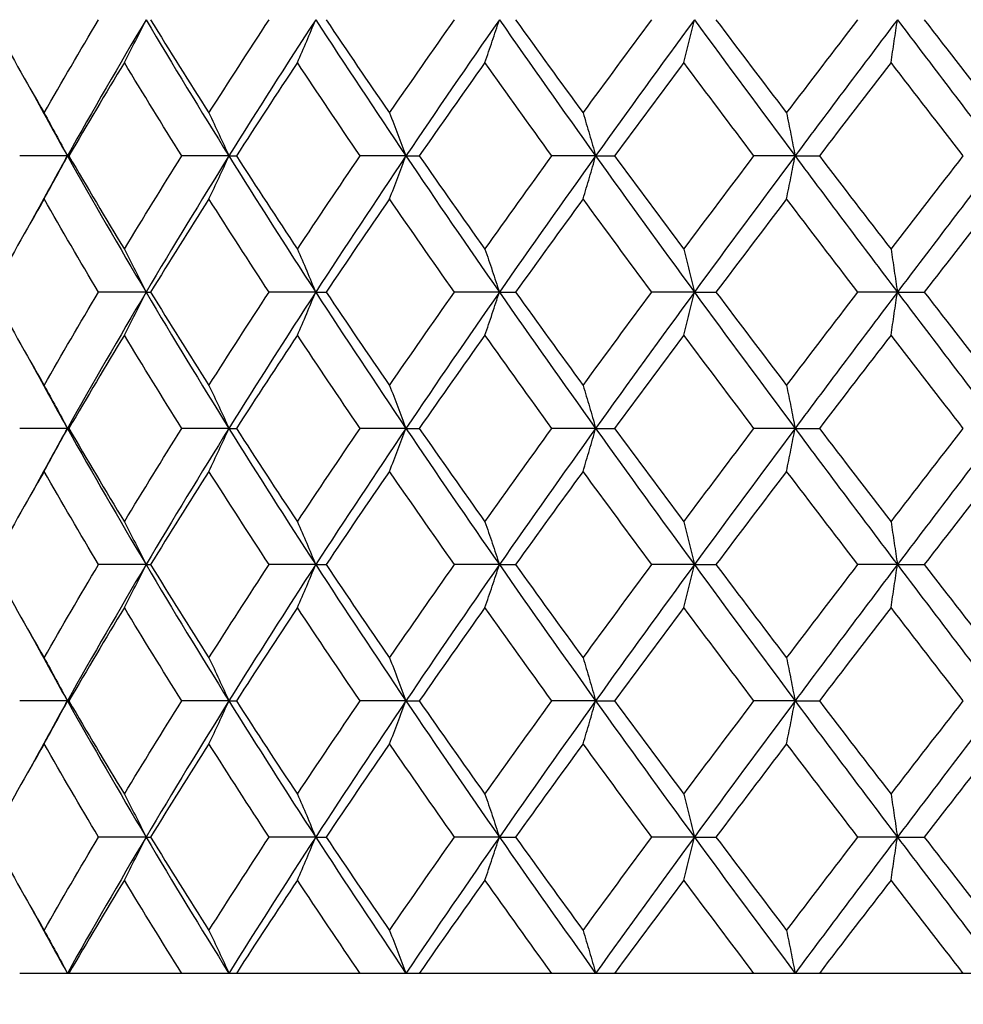
# Model space of a CAD drawing. Units: millimetres. Extents: x 74 to 757, y 1462 to 4147.
# Drawn here: x 130 to 137, y 1769 to 1777 of the extents above; entities that cross this region are included whole.
import ezdxf

# ---------------------------------------------------------------- set-up
doc = ezdxf.new("R2010")
doc.units = ezdxf.units.MM
doc.layers.add('COTA', color=1, linetype='Continuous')
doc.layers.add('RUBINETTOS', color=2, linetype='Continuous')
doc.styles.get("Standard").update_dxf_attribs({"font": 'arial.ttf'})
doc.dimstyles.new('Milímetros', dxfattribs={"dimtxt": 11, "dimasz": 5, "dimexe": 3, "dimexo": 10, "dimgap": 3, "dimtad": 1, "dimtxsty": 'Standard', "dimblk": 'DOT', "dimcen": 2.5, "dimadec": 0, "dimazin": 0, "dimtfac": 1, "dimtmove": 0, "dimatfit": 3, "dimldrblk": 'DOT', "dimfxl": 0, "dimarcsym": 0})

# ---------------------------------------------------------------- blocks, each defined once
blk = doc.blocks.new('_Dot')
at = {"color": 0, "linetype": 'ByBlock', "lineweight": -2}
blk.add_line((-0.5, 0), (-1, 0), dxfattribs=at)
at = {"color": 0, "linetype": 'ByBlock', "const_width": 0.5}
blk.add_lwpolyline([(-0.25, 0, 1), (0.25, 0, 1)], format="xyb", close=True, dxfattribs=at)
blk = doc.blocks.new('*D195')
at = {"layer": 'COTA', "color": 0, "lineweight": -2}
for p, q in [((76.635, 1858.6392), (76.635, 2054.8176)), ((166.1266, 1772.8378), (166.1266, 2054.8176)), ((161.1266, 2051.8176), (81.635, 2051.8176))]:
    blk.add_line(p, q, dxfattribs=at)
at = {"layer": 'Defpoints', "color": 0}
for p in [(76.635, 2051.8176), (76.635, 1848.6392), (166.1266, 1762.8378)]:
    blk.add_point(p, dxfattribs=at)
at = {"layer": 'COTA', "color": 0, "lineweight": -2, "xscale": 5, "yscale": 5, "zscale": 5, "rotation": 180}
blk.add_blockref('_Dot', (76.635, 2051.8176), dxfattribs=at)
at = {"layer": 'COTA', "color": 0, "lineweight": -2, "xscale": 5, "yscale": 5, "zscale": 5}
blk.add_blockref('_Dot', (166.1266, 2051.8176), dxfattribs=at)
at = {"layer": 'COTA', "color": 0, "insert": (121.3808, 2060.4339), "char_height": 11, "width": 15.794679, "attachment_point": 5}
blk.add_mtext('90', dxfattribs=at)
blk = doc.blocks.new('*D199')
at = {"layer": 'COTA', "color": 0, "lineweight": -2}
for p, q in [((126.1266, 1817.1361), (126.1266, 1736.2122)), ((151.1322, 1817.1361), (151.1322, 1736.2122)), ((131.1266, 1739.2122), (146.1322, 1739.2122))]:
    blk.add_line(p, q, dxfattribs=at)
at = {"layer": 'Defpoints', "color": 0}
for p in [(126.1266, 1827.1361), (151.1322, 1827.1361), (151.1322, 1739.2122)]:
    blk.add_point(p, dxfattribs=at)
at = {"layer": 'COTA', "color": 0, "lineweight": -2, "xscale": 5, "yscale": 5, "zscale": 5, "rotation": 180}
blk.add_blockref('_Dot', (126.1266, 1739.2122), dxfattribs=at)
at = {"layer": 'COTA', "color": 0, "lineweight": -2, "xscale": 5, "yscale": 5, "zscale": 5}
blk.add_blockref('_Dot', (151.1322, 1739.2122), dxfattribs=at)
at = {"layer": 'COTA', "color": 0, "insert": (138.6294, 1747.8285), "char_height": 11, "width": 35.183492, "attachment_point": 5}
blk.add_mtext('25', dxfattribs=at)
blk = doc.blocks.new('*D202')
at = {"layer": 'COTA', "color": 0, "lineweight": -2}
for p, q in [((138.6266, 1770.1743), (138.6266, 1873.5894)), ((246.1188, 1770.1743), (246.1188, 1873.5894)), ((143.6266, 1870.5894), (241.1188, 1870.5894))]:
    blk.add_line(p, q, dxfattribs=at)
at = {"layer": 'Defpoints', "color": 0}
for p in [(246.1188, 1870.5894), (138.6266, 1760.1743), (246.1188, 1760.1743)]:
    blk.add_point(p, dxfattribs=at)
at = {"layer": 'COTA', "color": 0, "lineweight": -2, "xscale": 5, "yscale": 5, "zscale": 5, "rotation": 180}
blk.add_blockref('_Dot', (138.6266, 1870.5894), dxfattribs=at)
at = {"layer": 'COTA', "color": 0, "lineweight": -2, "xscale": 5, "yscale": 5, "zscale": 5}
blk.add_blockref('_Dot', (246.1188, 1870.5894), dxfattribs=at)
at = {"layer": 'COTA', "color": 0, "insert": (192.3727, 1879.2057), "char_height": 11, "attachment_point": 5}
blk.add_mtext('108', dxfattribs=at)

msp = doc.modelspace()

# ---------------------------------------------------------------- linework, layer by layer
at = {"layer": 'RUBINETTOS'}
for p, q in [((130.2409, 1775.6361), (129.891, 1775.6361)), ((130.2409, 1775.6361), (130.2519, 1775.6361)), ((131.4262, 1775.6361), (131.0804, 1775.6361)), ((131.4262, 1775.6361), (131.481, 1775.6361)), ((132.7251, 1775.6361), (132.3889, 1775.6361)), ((132.7251, 1775.6361), (132.8228, 1775.6361)), ((134.117, 1775.6361), (133.7957, 1775.6361)), ((134.117, 1775.6361), (134.2561, 1775.6361)), ((135.5801, 1775.6361), (135.2788, 1775.6361)), ((135.5801, 1775.6361), (135.7583, 1775.6361)), ((130.8181, 1774.6361), (130.4696, 1774.6361)), ((130.8181, 1774.6361), (130.8511, 1774.6361)), ((132.0627, 1774.6361), (131.721, 1774.6361)), ((132.0627, 1774.6361), (132.1391, 1774.6361)), ((133.4108, 1774.6361), (133.0814, 1774.6361)), ((133.4108, 1774.6361), (133.5294, 1774.6361)), ((134.8411, 1774.6361), (134.5292, 1774.6361)), ((134.8411, 1774.6361), (135, 1774.6361)), ((136.3311, 1774.6361), (136.0416, 1774.6361)), ((136.3311, 1774.6361), (136.5279, 1774.6361)), ((130.2409, 1773.6361), (129.891, 1773.6361)), ((130.2409, 1773.6361), (130.2519, 1773.6361)), ((131.4262, 1773.6361), (131.0804, 1773.6361)), ((131.4262, 1773.6361), (131.481, 1773.6361)), ((132.7251, 1773.6361), (132.3889, 1773.6361)), ((132.7251, 1773.6361), (132.8228, 1773.6361)), ((134.117, 1773.6361), (133.7957, 1773.6361)), ((134.117, 1773.6361), (134.2561, 1773.6361)), ((135.5801, 1773.6361), (135.2788, 1773.6361)), ((135.5801, 1773.6361), (135.7583, 1773.6361)), ((130.8181, 1772.6361), (130.4696, 1772.6361)), ((130.8181, 1772.6361), (130.8511, 1772.6361)), ((132.0627, 1772.6361), (131.721, 1772.6361)), ((132.0627, 1772.6361), (132.1391, 1772.6361)), ((133.4108, 1772.6361), (133.0814, 1772.6361)), ((133.4108, 1772.6361), (133.5294, 1772.6361)), ((134.8411, 1772.6361), (134.5292, 1772.6361)), ((134.8411, 1772.6361), (135, 1772.6361)), ((136.3311, 1772.6361), (136.0416, 1772.6361)), ((136.3311, 1772.6361), (136.5279, 1772.6361)), ((130.2409, 1771.6361), (129.891, 1771.6361)), ((130.2409, 1771.6361), (130.2519, 1771.6361)), ((131.4262, 1771.6361), (131.0804, 1771.6361)), ((131.4262, 1771.6361), (131.481, 1771.6361)), ((132.7251, 1771.6361), (132.3889, 1771.6361)), ((132.7251, 1771.6361), (132.8228, 1771.6361)), ((134.117, 1771.6361), (133.7957, 1771.6361)), ((134.117, 1771.6361), (134.2561, 1771.6361)), ((135.5801, 1771.6361), (135.2788, 1771.6361)), ((135.5801, 1771.6361), (135.7583, 1771.6361)), ((130.8181, 1770.6361), (130.4696, 1770.6361)), ((130.8181, 1770.6361), (130.8511, 1770.6361)), ((132.0627, 1770.6361), (131.721, 1770.6361)), ((132.0627, 1770.6361), (132.1391, 1770.6361)), ((133.4108, 1770.6361), (133.0814, 1770.6361)), ((133.4108, 1770.6361), (133.5294, 1770.6361)), ((134.8411, 1770.6361), (134.5292, 1770.6361)), ((134.8411, 1770.6361), (135, 1770.6361)), ((136.3311, 1770.6361), (136.0416, 1770.6361)), ((136.3311, 1770.6361), (136.5279, 1770.6361)), ((130.2409, 1769.6361), (129.891, 1769.6361)), ((130.2519, 1769.6361), (130.2409, 1769.6361)), ((131.0804, 1769.6361), (130.2519, 1769.6361)), ((131.4262, 1769.6361), (131.0804, 1769.6361)), ((131.481, 1769.6361), (131.4262, 1769.6361)), ((132.3889, 1769.6361), (131.481, 1769.6361)), ((132.7251, 1769.6361), (132.3889, 1769.6361)), ((132.8228, 1769.6361), (132.7251, 1769.6361)), ((133.7957, 1769.6361), (132.8228, 1769.6361)), ((134.117, 1769.6361), (133.7957, 1769.6361)), ((134.2561, 1769.6361), (134.117, 1769.6361)), ((135.2788, 1769.6361), (134.2561, 1769.6361)), ((135.5801, 1769.6361), (135.2788, 1769.6361)), ((135.7583, 1769.6361), (135.5801, 1769.6361)), ((136.8146, 1769.6361), (135.7583, 1769.6361)), ((137.0912, 1769.6361), (136.8146, 1769.6361))]:
    msp.add_line(p, q, dxfattribs=at)
for points in [[(129.6857, 1776.6361), (129.8111, 1776.4076), (129.9392, 1776.1793), (130.0697, 1775.9513)], [(130.0697, 1775.9513), (130.2004, 1776.1794), (130.3337, 1776.4077), (130.4696, 1776.6361)], [(130.8181, 1776.6361), (130.6204, 1776.3027), (130.4279, 1775.9694), (130.2409, 1775.6361)], [(130.8181, 1776.6361), (131.0158, 1776.3027), (131.2186, 1775.9694), (131.4262, 1775.6361)], [(130.8511, 1776.6361), (130.9916, 1776.4076), (131.1344, 1776.1793), (131.2793, 1775.9513)], [(131.2793, 1775.9513), (131.4242, 1776.1794), (131.5715, 1776.4077), (131.721, 1776.6361)], [(132.0627, 1776.6361), (131.8461, 1776.3027), (131.6338, 1775.9694), (131.4262, 1775.6361)], [(132.0627, 1776.6361), (132.2793, 1776.3027), (132.5003, 1775.9694), (132.7251, 1775.6361)], [(132.1391, 1776.6361), (132.2925, 1776.4076), (132.4477, 1776.1793), (132.6046, 1775.9513)], [(132.6046, 1775.9513), (132.7617, 1776.1794), (132.9206, 1776.4077), (133.0814, 1776.6361)], [(133.4108, 1776.6361), (133.1786, 1776.3027), (132.9499, 1775.9694), (132.7251, 1775.6361)], [(133.4108, 1776.6361), (133.6429, 1776.3027), (133.8785, 1775.9694), (134.117, 1775.6361)], [(133.5294, 1776.6361), (133.6932, 1776.4076), (133.8585, 1776.1793), (134.025, 1775.9513)], [(134.025, 1775.9513), (134.1916, 1776.1794), (134.3597, 1776.4077), (134.5292, 1776.6361)], [(134.8411, 1776.6361), (134.5971, 1776.3027), (134.3556, 1775.9694), (134.117, 1775.6361)], [(134.8411, 1776.6361), (135.0851, 1776.3027), (135.3316, 1775.9694), (135.5801, 1775.6361)], [(135, 1776.6361), (135.1718, 1776.4076), (135.3445, 1776.1793), (135.5179, 1775.9513)], [(135.5179, 1775.9513), (135.6915, 1776.1794), (135.8661, 1776.4077), (136.0416, 1776.6361)], [(136.3311, 1776.6361), (136.0791, 1776.3027), (135.8286, 1775.9694), (135.5801, 1775.6361)], [(136.3311, 1776.6361), (136.5832, 1776.3027), (136.8367, 1775.9694), (137.0912, 1775.6361)], [(136.5279, 1776.6361), (136.7048, 1776.4076), (136.8822, 1776.1793), (137.0599, 1775.9513)], [(130.6588, 1776.3209), (130.5206, 1776.0925), (130.3849, 1775.8642), (130.2519, 1775.6361)], [(131.0804, 1775.6361), (130.9376, 1775.8641), (130.797, 1776.0924), (130.6588, 1776.3209)], [(131.9287, 1776.3209), (131.7773, 1776.0925), (131.628, 1775.8642), (131.481, 1775.6361)], [(132.3889, 1775.6361), (132.2337, 1775.8641), (132.0803, 1776.0924), (131.9287, 1776.3209)], [(133.3043, 1776.3209), (133.142, 1776.0925), (132.9815, 1775.8642), (132.8228, 1775.6361)], [(133.7957, 1775.6361), (133.6306, 1775.8641), (133.4667, 1776.0924), (133.3043, 1776.3209)], [(134.7639, 1776.3209), (134.5933, 1776.0925), (134.424, 1775.8642), (134.2561, 1775.6361)], [(135.2788, 1775.6361), (135.1062, 1775.8641), (134.9345, 1776.0924), (134.7639, 1776.3209)], [(136.2843, 1776.3209), (136.1081, 1776.0925), (135.9327, 1775.8642), (135.7583, 1775.6361)], [(136.8146, 1775.6361), (136.6374, 1775.8641), (136.4606, 1776.0924), (136.2843, 1776.3209)], [(129.9645, 1776.1361), (130.0552, 1775.9694), (130.1474, 1775.8027), (130.2409, 1775.6361)], [(130.2409, 1775.6361), (130.1474, 1775.4694), (130.0552, 1775.3027), (129.9645, 1775.1361)], [(130.2409, 1775.6361), (130.4279, 1775.3027), (130.6204, 1774.9694), (130.8181, 1774.6361)], [(130.2519, 1775.6361), (130.3851, 1775.4076), (130.5207, 1775.1794), (130.6588, 1774.9513)], [(130.6588, 1774.9513), (130.7969, 1775.1795), (130.9375, 1775.4078), (131.0804, 1775.6361)], [(131.4262, 1775.6361), (131.2186, 1775.3027), (131.0158, 1774.9694), (130.8181, 1774.6361)], [(131.4262, 1775.6361), (131.6338, 1775.3027), (131.8461, 1774.9694), (132.0627, 1774.6361)], [(131.481, 1775.6361), (131.6282, 1775.4076), (131.7775, 1775.1794), (131.9287, 1774.9513)], [(131.9287, 1774.9513), (132.0801, 1775.1795), (132.2335, 1775.4078), (132.3889, 1775.6361)], [(132.7251, 1775.6361), (132.5003, 1775.3027), (132.2793, 1774.9694), (132.0627, 1774.6361)], [(132.7251, 1775.6361), (132.9499, 1775.3027), (133.1786, 1774.9694), (133.4108, 1774.6361)], [(132.8228, 1775.6361), (132.9817, 1775.4076), (133.1422, 1775.1794), (133.3043, 1774.9513)], [(133.3043, 1774.9513), (133.4665, 1775.1795), (133.6304, 1775.4078), (133.7957, 1775.6361)], [(134.117, 1775.6361), (133.8785, 1775.3027), (133.6429, 1774.9694), (133.4108, 1774.6361)], [(134.117, 1775.6361), (134.3556, 1775.3027), (134.5971, 1774.9694), (134.8411, 1774.6361)], [(134.2561, 1775.6361), (134.4242, 1775.4076), (134.5935, 1775.1794), (134.7639, 1774.9513)], [(134.7639, 1774.9513), (134.9343, 1775.1795), (135.106, 1775.4078), (135.2788, 1775.6361)], [(135.5801, 1775.6361), (135.3316, 1775.3027), (135.0851, 1774.9694), (134.8411, 1774.6361)], [(135.5801, 1775.6361), (135.8286, 1775.3027), (136.0791, 1774.9694), (136.3311, 1774.6361)], [(135.7583, 1775.6361), (135.933, 1775.4076), (136.1083, 1775.1794), (136.2843, 1774.9513)], [(136.2843, 1774.9513), (136.4604, 1775.1795), (136.6372, 1775.4078), (136.8146, 1775.6361)], [(137.0912, 1775.6361), (136.8367, 1775.3027), (136.5832, 1774.9694), (136.3311, 1774.6361)], [(130.0697, 1775.3209), (129.939, 1775.0926), (129.811, 1774.8643), (129.6857, 1774.6361)], [(130.4696, 1774.6361), (130.3339, 1774.8642), (130.2005, 1775.0924), (130.0697, 1775.3209)], [(131.2793, 1775.3209), (131.1342, 1775.0926), (130.9914, 1774.8643), (130.8511, 1774.6361)], [(131.721, 1774.6361), (131.5717, 1774.8642), (131.4244, 1775.0924), (131.2793, 1775.3209)], [(132.6046, 1775.3209), (132.4475, 1775.0926), (132.2923, 1774.8643), (132.1391, 1774.6361)], [(133.0814, 1774.6361), (132.9208, 1774.8642), (132.7619, 1775.0924), (132.6046, 1775.3209)], [(134.025, 1775.3209), (133.8583, 1775.0926), (133.693, 1774.8643), (133.5294, 1774.6361)], [(134.5292, 1774.6361), (134.3599, 1774.8642), (134.1918, 1775.0924), (134.025, 1775.3209)], [(135.5179, 1775.3209), (135.3443, 1775.0926), (135.1716, 1774.8643), (135, 1774.6361)], [(136.0416, 1774.6361), (135.8663, 1774.8642), (135.6917, 1775.0924), (135.5179, 1775.3209)], [(137.0599, 1775.3209), (136.882, 1775.0926), (136.7046, 1774.8643), (136.5279, 1774.6361)], [(129.6857, 1774.6361), (129.811, 1774.4078), (129.939, 1774.1796), (130.0697, 1773.9513)], [(130.0697, 1773.9513), (130.2004, 1774.1796), (130.3338, 1774.4078), (130.4696, 1774.6361)], [(130.8181, 1774.6361), (130.6204, 1774.3027), (130.4279, 1773.9694), (130.2409, 1773.6361)], [(130.8181, 1774.6361), (131.0158, 1774.3027), (131.2186, 1773.9694), (131.4262, 1773.6361)], [(130.8511, 1774.6361), (130.9914, 1774.4078), (131.1342, 1774.1796), (131.2793, 1773.9513)], [(131.2793, 1773.9513), (131.4243, 1774.1796), (131.5716, 1774.4078), (131.721, 1774.6361)], [(132.0627, 1774.6361), (131.8461, 1774.3027), (131.6338, 1773.9694), (131.4262, 1773.6361)], [(132.0627, 1774.6361), (132.2793, 1774.3027), (132.5003, 1773.9694), (132.7251, 1773.6361)], [(132.1391, 1774.6361), (132.2923, 1774.4078), (132.4475, 1774.1796), (132.6046, 1773.9513)], [(132.6046, 1773.9513), (132.7618, 1774.1796), (132.9207, 1774.4078), (133.0814, 1774.6361)], [(133.4108, 1774.6361), (133.1786, 1774.3027), (132.9499, 1773.9694), (132.7251, 1773.6361)], [(133.4108, 1774.6361), (133.6429, 1774.3027), (133.8785, 1773.9694), (134.117, 1773.6361)], [(133.5294, 1774.6361), (133.693, 1774.4078), (133.8583, 1774.1796), (134.025, 1773.9513)], [(134.025, 1773.9513), (134.1917, 1774.1796), (134.3598, 1774.4078), (134.5292, 1774.6361)], [(134.8411, 1774.6361), (134.5971, 1774.3027), (134.3556, 1773.9694), (134.117, 1773.6361)], [(134.8411, 1774.6361), (135.0851, 1774.3027), (135.3316, 1773.9694), (135.5801, 1773.6361)], [(135, 1774.6361), (135.1716, 1774.4078), (135.3443, 1774.1796), (135.5179, 1773.9513)], [(135.5179, 1773.9513), (135.6916, 1774.1796), (135.8662, 1774.4078), (136.0416, 1774.6361)], [(136.3311, 1774.6361), (136.0791, 1774.3027), (135.8286, 1773.9694), (135.5801, 1773.6361)], [(136.3311, 1774.6361), (136.5832, 1774.3027), (136.8367, 1773.9694), (137.0912, 1773.6361)], [(136.5279, 1774.6361), (136.7048, 1774.4077), (136.8821, 1774.1794), (137.0599, 1773.9513)], [(130.6588, 1774.3209), (130.5207, 1774.0926), (130.385, 1773.8644), (130.2519, 1773.6361)], [(131.0804, 1773.6361), (130.9375, 1773.8644), (130.7969, 1774.0926), (130.6588, 1774.3209)], [(131.9287, 1774.3209), (131.7774, 1774.0926), (131.6281, 1773.8644), (131.481, 1773.6361)], [(132.3889, 1773.6361), (132.2335, 1773.8644), (132.0801, 1774.0926), (131.9287, 1774.3209)], [(133.3043, 1774.3209), (133.1421, 1774.0926), (132.9816, 1773.8644), (132.8228, 1773.6361)], [(133.7957, 1773.6361), (133.6304, 1773.8644), (133.4665, 1774.0926), (133.3043, 1774.3209)], [(134.7639, 1774.3209), (134.5934, 1774.0926), (134.4241, 1773.8644), (134.2561, 1773.6361)], [(135.2788, 1773.6361), (135.106, 1773.8644), (134.9343, 1774.0926), (134.7639, 1774.3209)], [(136.2843, 1774.3209), (136.1082, 1774.0926), (135.9329, 1773.8644), (135.7583, 1773.6361)], [(136.8146, 1773.6361), (136.6373, 1773.8642), (136.4605, 1774.0925), (136.2843, 1774.3209)], [(129.9645, 1774.1361), (130.0552, 1773.9694), (130.1474, 1773.8027), (130.2409, 1773.6361)], [(130.2409, 1773.6361), (130.1474, 1773.4694), (130.0552, 1773.3027), (129.9645, 1773.1361)], [(130.2409, 1773.6361), (130.4279, 1773.3027), (130.6204, 1772.9694), (130.8181, 1772.6361)], [(130.2519, 1773.6361), (130.3849, 1773.4078), (130.5206, 1773.1796), (130.6588, 1772.9513)], [(130.6588, 1772.9513), (130.797, 1773.1797), (130.9376, 1773.4079), (131.0804, 1773.6361)], [(131.4262, 1773.6361), (131.2186, 1773.3027), (131.0158, 1772.9694), (130.8181, 1772.6361)], [(131.4262, 1773.6361), (131.6338, 1773.3027), (131.8461, 1772.9694), (132.0627, 1772.6361)], [(131.481, 1773.6361), (131.628, 1773.4078), (131.7773, 1773.1796), (131.9287, 1772.9513)], [(131.9287, 1772.9513), (132.0802, 1773.1797), (132.2336, 1773.4079), (132.3889, 1773.6361)], [(132.7251, 1773.6361), (132.5003, 1773.3027), (132.2793, 1772.9694), (132.0627, 1772.6361)], [(132.7251, 1773.6361), (132.9499, 1773.3027), (133.1786, 1772.9694), (133.4108, 1772.6361)], [(132.8228, 1773.6361), (132.9815, 1773.4078), (133.1421, 1773.1796), (133.3043, 1772.9513)], [(133.3043, 1772.9513), (133.4666, 1773.1797), (133.6305, 1773.4079), (133.7957, 1773.6361)], [(134.117, 1773.6361), (133.8785, 1773.3027), (133.6429, 1772.9694), (133.4108, 1772.6361)], [(134.117, 1773.6361), (134.3556, 1773.3027), (134.5971, 1772.9694), (134.8411, 1772.6361)], [(134.2561, 1773.6361), (134.424, 1773.4078), (134.5933, 1773.1796), (134.7639, 1772.9513)], [(134.7639, 1772.9513), (134.9344, 1773.1797), (135.1061, 1773.4079), (135.2788, 1773.6361)], [(135.5801, 1773.6361), (135.3316, 1773.3027), (135.0851, 1772.9694), (134.8411, 1772.6361)], [(135.5801, 1773.6361), (135.8286, 1773.3027), (136.0791, 1772.9694), (136.3311, 1772.6361)], [(135.7583, 1773.6361), (135.9328, 1773.4079), (136.1081, 1773.1796), (136.2843, 1772.9513)], [(136.2843, 1772.9513), (136.4605, 1773.1797), (136.6373, 1773.4079), (136.8146, 1773.6361)], [(137.0912, 1773.6361), (136.8367, 1773.3027), (136.5832, 1772.9694), (136.3311, 1772.6361)], [(130.0697, 1773.3209), (129.9391, 1773.0927), (129.8111, 1772.8645), (129.6857, 1772.6361)], [(130.4696, 1772.6361), (130.3337, 1772.8644), (130.2004, 1773.0926), (130.0697, 1773.3209)], [(131.2793, 1773.3209), (131.1343, 1773.0927), (130.9915, 1772.8645), (130.8511, 1772.6361)], [(131.721, 1772.6361), (131.5716, 1772.8644), (131.4243, 1773.0926), (131.2793, 1773.3209)], [(132.6046, 1773.3209), (132.4476, 1773.0927), (132.2924, 1772.8645), (132.1391, 1772.6361)], [(133.0814, 1772.6361), (132.9207, 1772.8644), (132.7617, 1773.0926), (132.6046, 1773.3209)], [(134.025, 1773.3209), (133.8584, 1773.0927), (133.6931, 1772.8645), (133.5294, 1772.6361)], [(134.5292, 1772.6361), (134.3598, 1772.8644), (134.1917, 1773.0926), (134.025, 1773.3209)], [(135.5179, 1773.3209), (135.3444, 1773.0927), (135.1717, 1772.8645), (135, 1772.6361)], [(136.0416, 1772.6361), (135.8661, 1772.8644), (135.6915, 1773.0927), (135.5179, 1773.3209)], [(137.0599, 1773.3209), (136.8821, 1773.0927), (136.7048, 1772.8645), (136.5279, 1772.6361)], [(129.6857, 1772.6361), (129.811, 1772.4078), (129.939, 1772.1796), (130.0697, 1771.9513)], [(130.0697, 1771.9513), (130.2005, 1772.1797), (130.3338, 1772.408), (130.4696, 1772.6361)], [(130.8181, 1772.6361), (130.6204, 1772.3027), (130.4279, 1771.9694), (130.2409, 1771.6361)], [(130.8181, 1772.6361), (131.0158, 1772.3027), (131.2186, 1771.9694), (131.4262, 1771.6361)], [(130.8511, 1772.6361), (130.9914, 1772.4078), (131.1342, 1772.1796), (131.2793, 1771.9513)], [(131.2793, 1771.9513), (131.4244, 1772.1797), (131.5717, 1772.408), (131.721, 1772.6361)], [(132.0627, 1772.6361), (131.8461, 1772.3027), (131.6338, 1771.9694), (131.4262, 1771.6361)], [(132.0627, 1772.6361), (132.2793, 1772.3027), (132.5003, 1771.9694), (132.7251, 1771.6361)], [(132.1391, 1772.6361), (132.2923, 1772.4078), (132.4475, 1772.1796), (132.6046, 1771.9513)], [(132.6046, 1771.9513), (132.7619, 1772.1797), (132.9208, 1772.408), (133.0814, 1772.6361)], [(133.4108, 1772.6361), (133.1786, 1772.3027), (132.9499, 1771.9694), (132.7251, 1771.6361)], [(133.4108, 1772.6361), (133.6429, 1772.3027), (133.8785, 1771.9694), (134.117, 1771.6361)], [(133.5294, 1772.6361), (133.693, 1772.4078), (133.8583, 1772.1796), (134.025, 1771.9513)], [(134.025, 1771.9513), (134.1918, 1772.1797), (134.3599, 1772.408), (134.5292, 1772.6361)], [(134.8411, 1772.6361), (134.5971, 1772.3027), (134.3556, 1771.9694), (134.117, 1771.6361)], [(134.8411, 1772.6361), (135.0851, 1772.3027), (135.3316, 1771.9694), (135.5801, 1771.6361)], [(135, 1772.6361), (135.1716, 1772.4079), (135.3442, 1772.1796), (135.5179, 1771.9513)], [(135.5179, 1771.9513), (135.6917, 1772.1797), (135.8663, 1772.408), (136.0416, 1772.6361)], [(136.3311, 1772.6361), (136.0791, 1772.3027), (135.8286, 1771.9694), (135.5801, 1771.6361)], [(136.3311, 1772.6361), (136.5832, 1772.3027), (136.8367, 1771.9694), (137.0912, 1771.6361)], [(136.5279, 1772.6361), (136.7046, 1772.4079), (136.882, 1772.1796), (137.0599, 1771.9513)], [(130.6588, 1772.3209), (130.5207, 1772.0928), (130.3851, 1771.8645), (130.2519, 1771.6361)], [(131.0804, 1771.6361), (130.9375, 1771.8644), (130.7969, 1772.0926), (130.6588, 1772.3209)], [(131.9287, 1772.3209), (131.7775, 1772.0928), (131.6282, 1771.8645), (131.481, 1771.6361)], [(132.3889, 1771.6361), (132.2335, 1771.8644), (132.0801, 1772.0926), (131.9287, 1772.3209)], [(133.3043, 1772.3209), (133.1422, 1772.0928), (132.9817, 1771.8645), (132.8228, 1771.6361)], [(133.7957, 1771.6361), (133.6304, 1771.8644), (133.4665, 1772.0926), (133.3043, 1772.3209)], [(134.7639, 1772.3209), (134.5935, 1772.0928), (134.4242, 1771.8645), (134.2561, 1771.6361)], [(135.2788, 1771.6361), (135.106, 1771.8644), (134.9343, 1772.0927), (134.7639, 1772.3209)], [(136.2843, 1772.3209), (136.1083, 1772.0928), (135.933, 1771.8645), (135.7583, 1771.6361)], [(136.8146, 1771.6361), (136.6372, 1771.8644), (136.4603, 1772.0927), (136.2843, 1772.3209)], [(129.9645, 1772.1361), (130.0552, 1771.9694), (130.1474, 1771.8027), (130.2409, 1771.6361)], [(130.2409, 1771.6361), (130.1474, 1771.4694), (130.0552, 1771.3027), (129.9645, 1771.1361)], [(130.2409, 1771.6361), (130.4279, 1771.3027), (130.6204, 1770.9694), (130.8181, 1770.6361)], [(130.2519, 1771.6361), (130.3849, 1771.4078), (130.5206, 1771.1796), (130.6588, 1770.9513)], [(130.6588, 1770.9513), (130.7971, 1771.1798), (130.9377, 1771.4081), (131.0804, 1771.6361)], [(131.4262, 1771.6361), (131.2186, 1771.3027), (131.0158, 1770.9694), (130.8181, 1770.6361)], [(131.4262, 1771.6361), (131.6338, 1771.3027), (131.8461, 1770.9694), (132.0627, 1770.6361)], [(131.481, 1771.6361), (131.628, 1771.4078), (131.7773, 1771.1796), (131.9287, 1770.9513)], [(131.9287, 1770.9513), (132.0803, 1771.1798), (132.2337, 1771.4081), (132.3889, 1771.6361)], [(132.7251, 1771.6361), (132.5003, 1771.3027), (132.2793, 1770.9694), (132.0627, 1770.6361)], [(132.7251, 1771.6361), (132.9499, 1771.3027), (133.1786, 1770.9694), (133.4108, 1770.6361)], [(132.8228, 1771.6361), (132.9815, 1771.4078), (133.1421, 1771.1796), (133.3043, 1770.9513)], [(133.3043, 1770.9513), (133.4667, 1771.1798), (133.6306, 1771.4081), (133.7957, 1771.6361)], [(134.117, 1771.6361), (133.8785, 1771.3027), (133.6429, 1770.9694), (133.4108, 1770.6361)], [(134.117, 1771.6361), (134.3556, 1771.3027), (134.5971, 1770.9694), (134.8411, 1770.6361)], [(134.2561, 1771.6361), (134.424, 1771.4079), (134.5933, 1771.1796), (134.7639, 1770.9513)], [(134.7639, 1770.9513), (134.9346, 1771.1798), (135.1062, 1771.4081), (135.2788, 1771.6361)], [(135.5801, 1771.6361), (135.3316, 1771.3027), (135.0851, 1770.9694), (134.8411, 1770.6361)], [(135.5801, 1771.6361), (135.8286, 1771.3027), (136.0791, 1770.9694), (136.3311, 1770.6361)], [(135.7583, 1771.6361), (135.9328, 1771.4079), (136.1081, 1771.1796), (136.2843, 1770.9513)], [(136.2843, 1770.9513), (136.4606, 1771.1798), (136.6374, 1771.4081), (136.8146, 1771.6361)], [(137.0912, 1771.6361), (136.8367, 1771.3027), (136.5832, 1770.9694), (136.3311, 1770.6361)], [(130.0697, 1771.3209), (129.9392, 1771.0929), (129.8111, 1770.8646), (129.6857, 1770.6361)], [(130.4696, 1770.6361), (130.3337, 1770.8644), (130.2004, 1771.0926), (130.0697, 1771.3209)], [(131.2793, 1771.3209), (131.1344, 1771.0929), (130.9916, 1770.8646), (130.8511, 1770.6361)], [(131.721, 1770.6361), (131.5716, 1770.8644), (131.4243, 1771.0926), (131.2793, 1771.3209)], [(132.6046, 1771.3209), (132.4477, 1771.0929), (132.2925, 1770.8646), (132.1391, 1770.6361)], [(133.0814, 1770.6361), (132.9207, 1770.8644), (132.7617, 1771.0926), (132.6046, 1771.3209)], [(134.025, 1771.3209), (133.8585, 1771.0929), (133.6933, 1770.8646), (133.5294, 1770.6361)], [(134.5292, 1770.6361), (134.3597, 1770.8644), (134.1917, 1771.0927), (134.025, 1771.3209)], [(135.5179, 1771.3209), (135.3445, 1771.0929), (135.1718, 1770.8646), (135, 1770.6361)], [(136.0416, 1770.6361), (135.8661, 1770.8644), (135.6915, 1771.0927), (135.5179, 1771.3209)], [(137.0599, 1771.3209), (136.8822, 1771.0929), (136.7049, 1770.8646), (136.5279, 1770.6361)], [(129.6857, 1770.6361), (129.811, 1770.4078), (129.939, 1770.1796), (130.0697, 1769.9513)], [(130.0697, 1769.9513), (130.2006, 1770.1799), (130.3339, 1770.4081), (130.4696, 1770.6361)], [(130.8181, 1770.6361), (130.6204, 1770.3027), (130.4279, 1769.9694), (130.2409, 1769.6361)], [(130.8181, 1770.6361), (131.0158, 1770.3027), (131.2186, 1769.9694), (131.4262, 1769.6361)], [(130.8511, 1770.6361), (130.9914, 1770.4078), (131.1342, 1770.1796), (131.2793, 1769.9513)], [(131.2793, 1769.9513), (131.4245, 1770.1799), (131.5718, 1770.4081), (131.721, 1770.6361)], [(132.0627, 1770.6361), (131.8461, 1770.3027), (131.6338, 1769.9694), (131.4262, 1769.6361)], [(132.0627, 1770.6361), (132.2793, 1770.3027), (132.5003, 1769.9694), (132.7251, 1769.6361)], [(132.1391, 1770.6361), (132.2923, 1770.4078), (132.4475, 1770.1796), (132.6046, 1769.9513)], [(132.6046, 1769.9513), (132.762, 1770.1799), (132.9209, 1770.4081), (133.0814, 1770.6361)], [(133.4108, 1770.6361), (133.1786, 1770.3027), (132.9499, 1769.9694), (132.7251, 1769.6361)], [(133.4108, 1770.6361), (133.6429, 1770.3027), (133.8785, 1769.9694), (134.117, 1769.6361)], [(133.5294, 1770.6361), (133.693, 1770.4079), (133.8583, 1770.1796), (134.025, 1769.9513)], [(134.025, 1769.9513), (134.1919, 1770.1799), (134.36, 1770.4081), (134.5292, 1770.6361)], [(134.8411, 1770.6361), (134.5971, 1770.3027), (134.3556, 1769.9694), (134.117, 1769.6361)], [(134.8411, 1770.6361), (135.0851, 1770.3027), (135.3316, 1769.9694), (135.5801, 1769.6361)], [(135, 1770.6361), (135.1715, 1770.4079), (135.3442, 1770.1796), (135.5179, 1769.9513)], [(135.5179, 1769.9513), (135.6918, 1770.1799), (135.8664, 1770.4081), (136.0416, 1770.6361)], [(136.3311, 1770.6361), (136.0791, 1770.3027), (135.8286, 1769.9694), (135.5801, 1769.6361)], [(136.3311, 1770.6361), (136.5832, 1770.3027), (136.8367, 1769.9694), (137.0912, 1769.6361)], [(136.5279, 1770.6361), (136.7046, 1770.4079), (136.882, 1770.1796), (137.0599, 1769.9513)], [(130.6588, 1770.3209), (130.5208, 1770.0929), (130.3852, 1769.8647), (130.2519, 1769.6361)], [(131.0804, 1769.6361), (130.9375, 1769.8644), (130.7969, 1770.0926), (130.6588, 1770.3209)], [(131.9287, 1770.3209), (131.7776, 1770.0929), (131.6283, 1769.8647), (131.481, 1769.6361)], [(132.3889, 1769.6361), (132.2335, 1769.8644), (132.0801, 1770.0926), (131.9287, 1770.3209)], [(133.3043, 1770.3209), (133.1424, 1770.0929), (132.9818, 1769.8647), (132.8228, 1769.6361)], [(133.7957, 1769.6361), (133.6303, 1769.8644), (133.4665, 1770.0927), (133.3043, 1770.3209)], [(134.7639, 1770.3209), (134.5936, 1770.0929), (134.4243, 1769.8647), (134.2561, 1769.6361)], [(135.2788, 1769.6361), (135.106, 1769.8644), (134.9343, 1770.0927), (134.7639, 1770.3209)], [(136.2843, 1770.3209), (136.1085, 1770.0929), (135.9331, 1769.8647), (135.7583, 1769.6361)], [(136.8146, 1769.6361), (136.6372, 1769.8644), (136.4603, 1770.0927), (136.2843, 1770.3209)], [(129.9645, 1770.1361), (130.0552, 1769.9694), (130.1474, 1769.8027), (130.2409, 1769.6361)]]:
    msp.add_open_spline(points, degree=3, dxfattribs=at)
for points in [[(130.6588, 1776.3209), (130.686, 1776.3731), (130.7129, 1776.4256), (130.766, 1776.5307), (130.7922, 1776.5832), (130.8181, 1776.6361)], [(131.9287, 1776.3209), (131.9516, 1776.3731), (131.9742, 1776.4256), (132.0189, 1776.5307), (132.0409, 1776.5832), (132.0627, 1776.6361)], [(133.3043, 1776.3209), (133.3225, 1776.3731), (133.3405, 1776.4256), (133.376, 1776.5307), (133.3935, 1776.5832), (133.4108, 1776.6361)], [(134.7639, 1776.3209), (134.777, 1776.3731), (134.7901, 1776.4256), (134.8159, 1776.5307), (134.8285, 1776.5832), (134.8411, 1776.6361)], [(136.2843, 1776.3209), (136.2923, 1776.3731), (136.3002, 1776.4256), (136.3158, 1776.5307), (136.3235, 1776.5832), (136.3311, 1776.6361)], [(130.0697, 1775.9513), (130.0989, 1775.8991), (130.1279, 1775.8466), (130.1849, 1775.7415), (130.213, 1775.6889), (130.2409, 1775.6361)], [(131.2793, 1775.9513), (131.3043, 1775.8991), (131.3292, 1775.8466), (131.3782, 1775.7415), (131.4023, 1775.6889), (131.4262, 1775.6361)], [(132.6046, 1775.9513), (132.6252, 1775.8991), (132.6456, 1775.8466), (132.6857, 1775.7415), (132.7055, 1775.6889), (132.7251, 1775.6361)], [(134.025, 1775.9513), (134.0407, 1775.8991), (134.0563, 1775.8466), (134.087, 1775.7415), (134.1021, 1775.6889), (134.117, 1775.6361)], [(135.5179, 1775.9513), (135.5286, 1775.8991), (135.5391, 1775.8466), (135.5598, 1775.7415), (135.57, 1775.6889), (135.5801, 1775.6361)], [(130.0697, 1775.3209), (130.0989, 1775.3731), (130.1279, 1775.4256), (130.1849, 1775.5307), (130.213, 1775.5832), (130.2409, 1775.6361)], [(131.2793, 1775.3209), (131.3043, 1775.3731), (131.3292, 1775.4256), (131.3782, 1775.5307), (131.4023, 1775.5832), (131.4262, 1775.6361)], [(132.6046, 1775.3209), (132.6252, 1775.3731), (132.6456, 1775.4256), (132.6857, 1775.5307), (132.7055, 1775.5832), (132.7251, 1775.6361)], [(134.025, 1775.3209), (134.0407, 1775.3731), (134.0563, 1775.4256), (134.087, 1775.5307), (134.1021, 1775.5832), (134.117, 1775.6361)], [(135.5179, 1775.3209), (135.5286, 1775.3731), (135.5391, 1775.4256), (135.5598, 1775.5307), (135.57, 1775.5832), (135.5801, 1775.6361)], [(130.6588, 1774.9513), (130.686, 1774.8991), (130.7129, 1774.8466), (130.766, 1774.7415), (130.7922, 1774.6889), (130.8181, 1774.6361)], [(131.9287, 1774.9513), (131.9516, 1774.8991), (131.9742, 1774.8466), (132.0189, 1774.7415), (132.0409, 1774.6889), (132.0627, 1774.6361)], [(133.3043, 1774.9513), (133.3225, 1774.8991), (133.3405, 1774.8466), (133.376, 1774.7415), (133.3935, 1774.6889), (133.4108, 1774.6361)], [(134.7639, 1774.9513), (134.777, 1774.8991), (134.7901, 1774.8466), (134.8159, 1774.7415), (134.8285, 1774.6889), (134.8411, 1774.6361)], [(136.2843, 1774.9513), (136.2923, 1774.8991), (136.3002, 1774.8466), (136.3158, 1774.7415), (136.3235, 1774.6889), (136.3311, 1774.6361)], [(130.6588, 1774.3209), (130.686, 1774.3731), (130.7129, 1774.4256), (130.766, 1774.5307), (130.7922, 1774.5832), (130.8181, 1774.6361)], [(131.9287, 1774.3209), (131.9516, 1774.3731), (131.9742, 1774.4256), (132.0189, 1774.5307), (132.0409, 1774.5832), (132.0627, 1774.6361)], [(133.3043, 1774.3209), (133.3225, 1774.3731), (133.3405, 1774.4256), (133.376, 1774.5307), (133.3935, 1774.5832), (133.4108, 1774.6361)], [(134.7639, 1774.3209), (134.777, 1774.3731), (134.7901, 1774.4256), (134.8159, 1774.5307), (134.8285, 1774.5832), (134.8411, 1774.6361)], [(136.2843, 1774.3209), (136.2923, 1774.3731), (136.3002, 1774.4256), (136.3158, 1774.5307), (136.3235, 1774.5832), (136.3311, 1774.6361)], [(130.0697, 1773.9513), (130.0989, 1773.8991), (130.1279, 1773.8466), (130.1849, 1773.7415), (130.213, 1773.6889), (130.2409, 1773.6361)], [(131.2793, 1773.9513), (131.3043, 1773.8991), (131.3292, 1773.8466), (131.3782, 1773.7415), (131.4023, 1773.6889), (131.4262, 1773.6361)], [(132.6046, 1773.9513), (132.6252, 1773.8991), (132.6456, 1773.8466), (132.6857, 1773.7415), (132.7055, 1773.6889), (132.7251, 1773.6361)], [(134.025, 1773.9513), (134.0407, 1773.8991), (134.0563, 1773.8466), (134.087, 1773.7415), (134.1021, 1773.6889), (134.117, 1773.6361)], [(135.5179, 1773.9513), (135.5286, 1773.8991), (135.5391, 1773.8466), (135.5598, 1773.7415), (135.57, 1773.6889), (135.5801, 1773.6361)], [(130.0697, 1773.3209), (130.0989, 1773.3731), (130.1279, 1773.4256), (130.1849, 1773.5307), (130.213, 1773.5832), (130.2409, 1773.6361)], [(131.2793, 1773.3209), (131.3043, 1773.3731), (131.3292, 1773.4256), (131.3782, 1773.5307), (131.4023, 1773.5832), (131.4262, 1773.6361)], [(132.6046, 1773.3209), (132.6252, 1773.3731), (132.6456, 1773.4256), (132.6857, 1773.5307), (132.7055, 1773.5832), (132.7251, 1773.6361)], [(134.025, 1773.3209), (134.0407, 1773.3731), (134.0563, 1773.4256), (134.087, 1773.5307), (134.1021, 1773.5832), (134.117, 1773.6361)], [(135.5179, 1773.3209), (135.5286, 1773.3731), (135.5391, 1773.4256), (135.5598, 1773.5307), (135.57, 1773.5832), (135.5801, 1773.6361)], [(130.6588, 1772.9513), (130.686, 1772.8991), (130.7129, 1772.8466), (130.766, 1772.7415), (130.7922, 1772.6889), (130.8181, 1772.6361)], [(131.9287, 1772.9513), (131.9516, 1772.8991), (131.9742, 1772.8466), (132.0189, 1772.7415), (132.0409, 1772.6889), (132.0627, 1772.6361)], [(133.3043, 1772.9513), (133.3225, 1772.8991), (133.3405, 1772.8466), (133.376, 1772.7415), (133.3935, 1772.6889), (133.4108, 1772.6361)], [(134.7639, 1772.9513), (134.777, 1772.8991), (134.7901, 1772.8466), (134.8159, 1772.7415), (134.8285, 1772.6889), (134.8411, 1772.6361)], [(136.2843, 1772.9513), (136.2923, 1772.8991), (136.3002, 1772.8466), (136.3158, 1772.7415), (136.3235, 1772.6889), (136.3311, 1772.6361)], [(130.6588, 1772.3209), (130.686, 1772.3731), (130.7129, 1772.4256), (130.766, 1772.5307), (130.7922, 1772.5832), (130.8181, 1772.6361)], [(131.9287, 1772.3209), (131.9516, 1772.3731), (131.9742, 1772.4256), (132.0189, 1772.5307), (132.0409, 1772.5832), (132.0627, 1772.6361)], [(133.3043, 1772.3209), (133.3225, 1772.3731), (133.3405, 1772.4256), (133.376, 1772.5307), (133.3935, 1772.5832), (133.4108, 1772.6361)], [(134.7639, 1772.3209), (134.777, 1772.3731), (134.7901, 1772.4256), (134.8159, 1772.5307), (134.8285, 1772.5832), (134.8411, 1772.6361)], [(136.2843, 1772.3209), (136.2923, 1772.3731), (136.3002, 1772.4256), (136.3158, 1772.5307), (136.3235, 1772.5832), (136.3311, 1772.6361)], [(130.0697, 1771.9513), (130.0989, 1771.8991), (130.1279, 1771.8466), (130.1849, 1771.7415), (130.213, 1771.6889), (130.2409, 1771.6361)], [(131.2793, 1771.9513), (131.3043, 1771.8991), (131.3292, 1771.8466), (131.3782, 1771.7415), (131.4023, 1771.6889), (131.4262, 1771.6361)], [(132.6046, 1771.9513), (132.6252, 1771.8991), (132.6456, 1771.8466), (132.6857, 1771.7415), (132.7055, 1771.6889), (132.7251, 1771.6361)], [(134.025, 1771.9513), (134.0407, 1771.8991), (134.0563, 1771.8466), (134.087, 1771.7415), (134.1021, 1771.6889), (134.117, 1771.6361)], [(135.5179, 1771.9513), (135.5286, 1771.8991), (135.5391, 1771.8466), (135.5598, 1771.7415), (135.57, 1771.6889), (135.5801, 1771.6361)], [(130.0697, 1771.3209), (130.0989, 1771.3731), (130.1279, 1771.4256), (130.1849, 1771.5307), (130.213, 1771.5832), (130.2409, 1771.6361)], [(131.2793, 1771.3209), (131.3043, 1771.3731), (131.3292, 1771.4256), (131.3782, 1771.5307), (131.4023, 1771.5832), (131.4262, 1771.6361)], [(132.6046, 1771.3209), (132.6252, 1771.3731), (132.6456, 1771.4256), (132.6857, 1771.5307), (132.7055, 1771.5832), (132.7251, 1771.6361)], [(134.025, 1771.3209), (134.0407, 1771.3731), (134.0563, 1771.4256), (134.087, 1771.5307), (134.1021, 1771.5832), (134.117, 1771.6361)], [(135.5179, 1771.3209), (135.5286, 1771.3731), (135.5391, 1771.4256), (135.5598, 1771.5307), (135.57, 1771.5832), (135.5801, 1771.6361)], [(130.6588, 1770.9513), (130.686, 1770.8991), (130.7129, 1770.8466), (130.766, 1770.7415), (130.7922, 1770.6889), (130.8181, 1770.6361)], [(131.9287, 1770.9513), (131.9516, 1770.8991), (131.9742, 1770.8466), (132.0189, 1770.7415), (132.0409, 1770.6889), (132.0627, 1770.6361)], [(133.3043, 1770.9513), (133.3225, 1770.8991), (133.3405, 1770.8466), (133.376, 1770.7415), (133.3935, 1770.6889), (133.4108, 1770.6361)], [(134.7639, 1770.9513), (134.777, 1770.8991), (134.7901, 1770.8466), (134.8159, 1770.7415), (134.8285, 1770.6889), (134.8411, 1770.6361)], [(136.2843, 1770.9513), (136.2923, 1770.8991), (136.3002, 1770.8466), (136.3158, 1770.7415), (136.3235, 1770.6889), (136.3311, 1770.6361)], [(130.6588, 1770.3209), (130.686, 1770.3731), (130.7129, 1770.4256), (130.766, 1770.5307), (130.7922, 1770.5832), (130.8181, 1770.6361)], [(131.9287, 1770.3209), (131.9516, 1770.3731), (131.9742, 1770.4256), (132.0189, 1770.5307), (132.0409, 1770.5832), (132.0627, 1770.6361)], [(133.3043, 1770.3209), (133.3225, 1770.3731), (133.3405, 1770.4256), (133.376, 1770.5307), (133.3935, 1770.5832), (133.4108, 1770.6361)], [(134.7639, 1770.3209), (134.777, 1770.3731), (134.7901, 1770.4256), (134.8159, 1770.5307), (134.8285, 1770.5832), (134.8411, 1770.6361)], [(136.2843, 1770.3209), (136.2923, 1770.3731), (136.3002, 1770.4256), (136.3158, 1770.5307), (136.3235, 1770.5832), (136.3311, 1770.6361)], [(130.0697, 1769.9513), (130.0989, 1769.8991), (130.1279, 1769.8466), (130.1849, 1769.7415), (130.213, 1769.6889), (130.2409, 1769.6361)], [(131.2793, 1769.9513), (131.3043, 1769.8991), (131.3292, 1769.8466), (131.3782, 1769.7415), (131.4023, 1769.6889), (131.4262, 1769.6361)], [(132.6046, 1769.9513), (132.6252, 1769.8991), (132.6456, 1769.8466), (132.6857, 1769.7415), (132.7055, 1769.6889), (132.7251, 1769.6361)], [(134.025, 1769.9513), (134.0407, 1769.8991), (134.0563, 1769.8466), (134.087, 1769.7415), (134.1021, 1769.6889), (134.117, 1769.6361)], [(135.5179, 1769.9513), (135.5286, 1769.8991), (135.5391, 1769.8466), (135.5598, 1769.7415), (135.57, 1769.6889), (135.5801, 1769.6361)]]:
    msp.add_open_spline(points, degree=3, knots=[0, 0, 0, 0, 0.0202269, 0.0202269, 0.04023386, 0.04023386, 0.04023386, 0.04023386], dxfattribs=at)

# ---------------------------------------------------------------- dimensions: what is measured, and where the dimension line sits
at = {"layer": 'COTA'}
for base, p1, p2, text, picture, middle in [((76.635, 2051.8176), (166.1266, 1762.8378), (76.635, 1848.6392), '90', '*D195', (121.3808, 2060.4339)), ((246.1188, 1870.5894), (138.6266, 1760.1743), (246.1188, 1760.1743), '108', '*D202', (192.3727, 1879.2057)), ((151.1322, 1739.2122), (126.1266, 1827.1361), (151.1322, 1827.1361), '25', '*D199', (138.6294, 1747.8285))]:
    dim = msp.add_linear_dim(base=base, p1=p1, p2=p2, text=text, dimstyle='Milímetros', dxfattribs=at)
    dim.commit()
    dim.dimension.update_dxf_attribs({"geometry": picture, "text_midpoint": middle})

doc.saveas('drawing.dxf')
